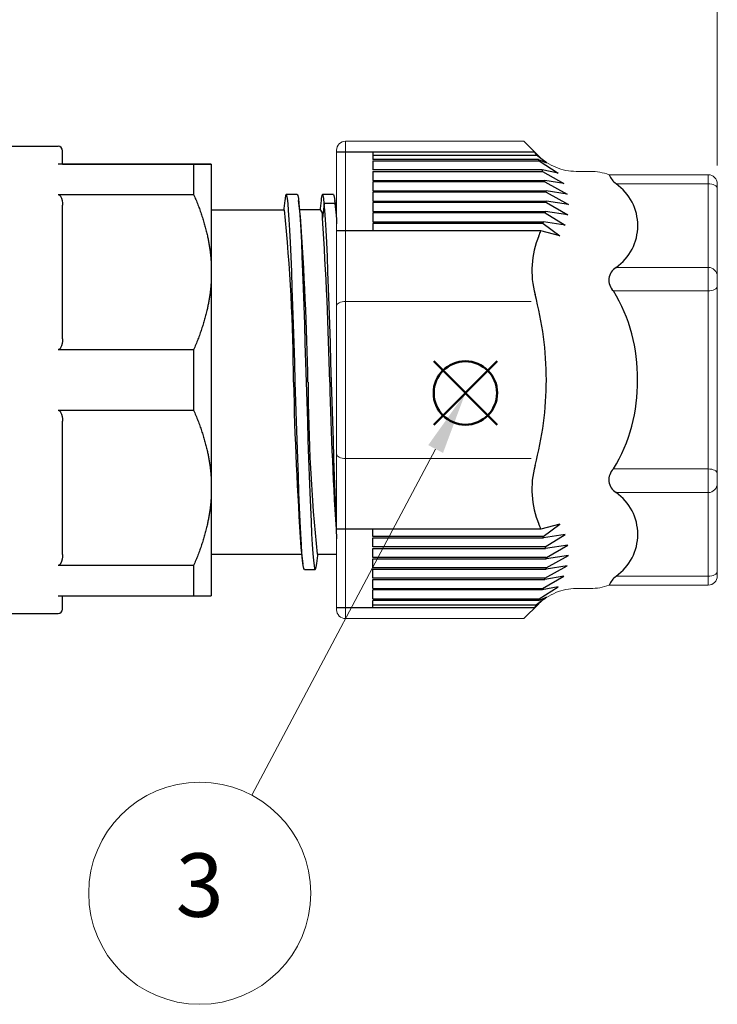
# Model space of a CAD drawing. Units: millimetres. Extents: x 0 to 404, y 0 to 280.
# Drawn here: x 266 to 305, y 111 to 165 of the extents above; entities that cross this region are included whole.
import ezdxf

# ---------------------------------------------------------------- set-up
doc = ezdxf.new("R2010")
doc.units = ezdxf.units.MM
doc.layers.add('AM_12', color=7, linetype='Continuous', lineweight=50, plot=False)
for name, color, linetype, lineweight in [('AM_5', 3, 'Continuous', 13), ('TK2', 2, 'Continuous', 25), ('TK3', 5, 'Continuous', 25)]:
    doc.layers.add(name, color=color, linetype=linetype, lineweight=lineweight)
doc.styles.add('ACISOTS', font='isocp.shx', dxfattribs={"height": 1, "bigfont": 'extfont.shx'})
doc.styles.get("Standard").update_dxf_attribs({"font": 'ISOCP.SHX', "bigfont": 'bigfont.shx'})
doc.dimstyles.new('AM_ISO$0', dxfattribs={"dimtxt": 3.5, "dimasz": 2.5, "dimexe": 1, "dimexo": 1, "dimgap": 1, "dimtad": 1, "dimdsep": 46, "dimtxsty": 'STANDARD', "dimblk": 'OPEN30', "dimcen": 0, "dimclrd": 256, "dimclre": 256, "dimclrt": 2, "dimadec": 0, "dimazin": 2, "dimtp": 0.1, "dimtm": 0.1, "dimtfac": 0.71, "dimtmove": 0, "dimatfit": 3, "dimldrblk": 'OPEN30', "dimfxl": 1, "dimlwd": -1, "dimlwe": -1, "dimarcsym": 0})

# ---------------------------------------------------------------- blocks, each defined once
blk = doc.blocks.new('*S19')
at = {"layer": 'AM_12', "color": 4}
for p, q in [((289.138, 142.527), (292.638, 146.027)), ((289.138, 146.027), (292.638, 142.527))]:
    blk.add_line(p, q, dxfattribs=at)
blk.add_circle((290.888, 144.277), 1.75, dxfattribs=at)
blk = doc.blocks.new('*S20')
at = {"layer": 'AM_5', "color": 3}
blk.add_line((279.105, 122.097), (289.246, 141.186), dxfattribs=at)
blk.add_circle((276.231, 116.688), 6.125, dxfattribs=at)
at = {"layer": 'AM_5', "color": 3, "linetype": 'Continuous'}
blk.add_trace([(289.653, 140.97), (288.839, 141.402), (290.888, 144.277)], dxfattribs=at)
at = {"layer": 'AM_5', "color": 7, "insert": (276.231, 116.688), "char_height": 3.5, "attachment_point": 5, "style": 'ACISOTS'}
blk.add_mtext('3', dxfattribs=at)
blk = doc.blocks.new('_Open30')
at = {"color": 0, "linetype": 'ByBlock', "lineweight": -2}
for p, q in [((-1, 0.268), (0, 0)), ((0, 0), (-1, -0.268)), ((0, 0), (-1, 0))]:
    blk.add_line(p, q, dxfattribs=at)
blk = doc.blocks.new('*D27')
at = {"layer": 'AM_5'}
for p, q in [((222.784, 164.995), (222.784, 186.024)), ((304.784, 156.819), (304.784, 186.024)), ((225.284, 185.024), (302.284, 185.024))]:
    blk.add_line(p, q, dxfattribs=at)
at = {"layer": 'Defpoints', "color": 0}
for p in [(304.784, 185.024), (222.784, 163.995), (304.784, 155.819)]:
    blk.add_point(p, dxfattribs=at)
at = {"layer": 'AM_5', "xscale": 2.5, "yscale": 2.5, "zscale": 2.5, "rotation": 180}
blk.add_blockref('_Open30', (222.784, 185.024), dxfattribs=at)
at = {"layer": 'AM_5', "xscale": 2.5, "yscale": 2.5, "zscale": 2.5}
blk.add_blockref('_Open30', (304.784, 185.024), dxfattribs=at)
at = {"layer": 'AM_5', "color": 2, "insert": (263.784, 187.775), "char_height": 3.5, "attachment_point": 5}
blk.add_mtext('82', dxfattribs=at)
blk = doc.blocks.new('*D29')
at = {"layer": 'AM_5'}
for p, q in [((162.285, 156.813), (162.285, 198.304)), ((304.784, 156.819), (304.784, 198.304)), ((164.785, 197.304), (302.284, 197.304))]:
    blk.add_line(p, q, dxfattribs=at)
at = {"layer": 'Defpoints', "color": 0}
for p in [(304.784, 197.304), (162.285, 155.813), (304.784, 155.819)]:
    blk.add_point(p, dxfattribs=at)
at = {"layer": 'AM_5', "xscale": 2.5, "yscale": 2.5, "zscale": 2.5, "rotation": 180}
blk.add_blockref('_Open30', (162.285, 197.304), dxfattribs=at)
at = {"layer": 'AM_5', "xscale": 2.5, "yscale": 2.5, "zscale": 2.5}
blk.add_blockref('_Open30', (304.784, 197.304), dxfattribs=at)
at = {"layer": 'AM_5', "color": 2, "insert": (233.498, 200.054), "char_height": 3.5, "attachment_point": 5}
blk.add_mtext('142.5', dxfattribs=at)

msp = doc.modelspace()

# ---------------------------------------------------------------- linework, layer by layer
at = {"layer": 'TK2'}
for p, q in [((247.484, 157.883), (268.419, 157.883)), ((267.131, 157.883), (267.131, 157.891)), ((268.669, 156.896), (268.669, 157.633)), ((275.891, 156.896), (268.419, 156.896)), ((268.669, 156.896), (275.891, 156.896)), ((275.891, 156.896), (275.891, 155.228)), ((276.872, 156.896), (276.872, 151.243)), ((268.419, 155.228), (275.891, 155.228)), ((268.669, 147.264), (268.669, 154.627)), ((276.872, 151.243), (276.872, 150.649)), ((276.872, 150.649), (276.872, 139.342)), ((275.891, 146.663), (268.419, 146.663)), ((275.891, 146.663), (275.891, 143.327)), ((268.419, 143.327), (275.891, 143.327)), ((268.669, 135.363), (268.669, 142.726)), ((276.872, 139.342), (276.872, 138.748)), ((276.872, 138.748), (276.872, 133.094)), ((275.891, 134.762), (268.419, 134.762)), ((275.891, 134.762), (275.891, 133.094)), ((268.419, 133.094), (275.891, 133.094)), ((268.669, 132.358), (268.669, 133.094)), ((247.484, 132.108), (268.419, 132.108))]:
    msp.add_line(p, q, dxfattribs=at)
at = {"layer": 'TK2', "linetype": 'Continuous'}
for p, q in [((281.605, 155.225), (281.005, 155.225)), ((283.605, 155.224), (283.005, 155.224)), ((276.872, 154.38), (280.905, 154.38)), ((282.905, 154.38), (281.749, 154.38)), ((283.105, 154.723), (283.005, 153.915)), ((283.705, 154.723), (283.105, 154.723)), ((283.785, 154.078), (283.705, 154.723)), ((283.785, 154.38), (283.749, 154.38)), ((276.872, 135.38), (281.861, 135.38)), ((282.705, 135.38), (283.785, 135.38)), ((282.005, 134.534), (282.605, 134.534))]:
    msp.add_line(p, q, dxfattribs=at)
for points in [[(280.924, 154.9), (280.87, 154.455), (280.861, 154.38)], [(282.005, 134.534), (282.005, 134.534), (281.972, 134.59), (281.938, 134.757), (281.905, 135.036), (281.872, 135.425), (281.838, 135.919), (281.805, 136.51), (281.772, 137.191), (281.738, 137.956), (281.705, 138.796), (281.672, 139.705), (281.638, 140.671), (281.605, 141.683), (281.572, 142.729), (281.538, 143.799), (281.505, 144.88), (281.472, 145.961), (281.438, 147.03), (281.405, 148.076), (281.372, 149.088), (281.338, 150.055), (281.305, 150.963), (281.272, 151.804), (281.238, 152.568), (281.205, 153.249), (281.172, 153.84), (281.138, 154.334), (281.105, 154.723), (281.072, 155.002), (281.038, 155.169), (281.005, 155.225), (280.972, 155.169), (280.938, 155.002), (280.924, 154.879)], [(281.605, 155.225), (281.638, 155.169), (281.672, 155.002), (281.705, 154.723), (281.738, 154.334), (281.772, 153.84), (281.805, 153.249), (281.838, 152.568), (281.872, 151.804), (281.905, 150.963), (281.938, 150.055), (281.972, 149.088), (282.005, 148.076), (282.038, 147.03), (282.072, 145.961), (282.105, 144.88), (282.138, 143.799), (282.172, 142.729), (282.205, 141.683), (282.238, 140.671), (282.272, 139.705), (282.305, 138.796), (282.338, 137.956), (282.372, 137.191), (282.405, 136.51), (282.438, 135.919), (282.472, 135.425), (282.505, 135.036), (282.538, 134.757), (282.572, 134.59), (282.605, 134.534), (282.638, 134.59), (282.672, 134.757), (282.687, 134.885)], [(281.794, 154.008), (281.74, 154.45), (281.686, 154.894)], [(282.924, 154.899), (282.87, 154.455), (282.861, 154.38)], [(283.105, 154.723), (283.072, 155.001), (283.038, 155.169), (283.005, 155.224), (282.972, 155.169), (282.938, 155.002), (282.924, 154.879)], [(283.605, 155.224), (283.605, 155.224), (283.638, 155.169), (283.672, 155.001), (283.705, 154.723)], [(283.785, 154.086), (283.74, 154.449), (283.686, 154.893)], [(283.785, 136.924), (283.772, 137.191), (283.738, 137.956), (283.705, 138.796), (283.672, 139.705), (283.638, 140.671), (283.605, 141.683), (283.572, 142.729), (283.538, 143.799), (283.505, 144.88), (283.472, 145.961), (283.438, 147.03), (283.405, 148.077), (283.372, 149.089), (283.338, 150.055), (283.305, 150.963), (283.272, 151.803), (283.238, 152.567), (283.205, 153.248), (283.172, 153.839), (283.138, 154.333), (283.105, 154.723)], [(283.705, 154.723), (283.738, 154.333), (283.772, 153.839), (283.785, 153.608)], [(281.816, 135.748), (281.87, 135.304), (281.924, 134.859)], [(282.686, 134.865), (282.74, 135.309), (282.749, 135.38)]]:
    msp.add_lwpolyline(points, dxfattribs=at)
at = {"layer": 'TK2'}
for centre, start, end in [((268.419, 157.633), 0, 90), ((268.419, 132.358), 270, 0)]:
    msp.add_arc(centre, 0.25, start, end, dxfattribs=at)
at = {"layer": 'TK2', "linetype": 'Continuous'}
for centre, radius, start, end in [((185.034, 144.571), 96.371, 0.18371, 5.84187), ((282.367, 154.009), 0.645, 351.5737, 33.4674), ((87.959, 140.695), 194.291, 1.23413, 3.92827), ((72.231, 140.057), 211.229, 1.30828, 3.76161), ((475.29, 149.051), 193.93, 181.23264, 183.93317), ((378.576, 145.189), 96.371, 180.18371, 185.84187), ((477.29, 149.051), 193.929, 181.23264, 183.79216)]:
    msp.add_arc(centre, radius, start, end, dxfattribs=at)
at = {"layer": 'TK2'}
for points, knots in [([(266.714, 157.883), (266.72, 157.883), (266.726, 157.883), (266.81, 157.887), (266.879, 157.888), (267.009, 157.891), (267.072, 157.891), (267.131, 157.891)], [0.03898195, 0.03898195, 0.03898195, 0.03898195, 0.04093117, 0.04093117, 0.06664704, 0.06664704, 0.11098156, 0.11098156, 0.11098156, 0.11098156]), ([(267.131, 157.891), (267.201, 157.891), (267.263, 157.891), (267.392, 157.888), (267.458, 157.886), (267.526, 157.883)], [0, 0, 0, 0, 0.02090697, 0.02090697, 0.03536532, 0.03536532, 0.03536532, 0.03536532]), ([(268.419, 155.228), (268.429, 155.228), (268.44, 155.226), (268.461, 155.221), (268.474, 155.215), (268.515, 155.19), (268.541, 155.157), (268.65, 154.985), (268.669, 154.79), (268.669, 154.627)], [-0.31778776, -0.31778776, -0.31778776, -0.31778776, -0.31478466, -0.31478466, -0.311239, -0.311239, -0.29975169, -0.29975169, -0.24325134, -0.24325134, -0.24325134, -0.24325134]), ([(268.669, 147.264), (268.669, 147.101), (268.65, 146.906), (268.541, 146.734), (268.515, 146.702), (268.474, 146.677), (268.461, 146.671), (268.44, 146.665), (268.429, 146.663), (268.419, 146.663)], [-0.07453642, -0.07453642, -0.07453642, -0.07453642, -0.01803608, -0.01803608, -0.00654877, -0.00654877, -0.0030031, -0.0030031, 0, 0, 0, 0]), ([(268.419, 143.327), (268.429, 143.327), (268.44, 143.325), (268.461, 143.319), (268.474, 143.314), (268.515, 143.289), (268.541, 143.256), (268.65, 143.084), (268.669, 142.889), (268.669, 142.726)], [-0.31778776, -0.31778776, -0.31778776, -0.31778776, -0.31478466, -0.31478466, -0.311239, -0.311239, -0.29975169, -0.29975169, -0.24325134, -0.24325134, -0.24325134, -0.24325134]), ([(268.669, 135.363), (268.669, 135.2), (268.65, 135.005), (268.541, 134.833), (268.515, 134.801), (268.474, 134.776), (268.461, 134.77), (268.44, 134.764), (268.429, 134.762), (268.419, 134.762)], [-0.07453642, -0.07453642, -0.07453642, -0.07453642, -0.01803608, -0.01803608, -0.00654877, -0.00654877, -0.0030031, -0.0030031, 0, 0, 0, 0])]:
    msp.add_open_spline(points, degree=3, knots=knots, dxfattribs=at)
for points, weights in [([(276.872, 156.896), (276.808, 156.896), (275.891, 156.896)], [1.3972076304, 1.3934853584, 1.34188657186]), ([(275.891, 156.896), (276.808, 156.896), (276.872, 156.896)], [1.34188657186, 1.3934853584, 1.3972076304]), ([(275.891, 155.228), (276.808, 153.156), (276.872, 151.243)], [1.34178861729, 1.39338363724, 1.39710563753]), ([(276.872, 150.649), (276.808, 148.735), (275.891, 146.663)], [1.39710563753, 1.39338363724, 1.34178861729]), ([(275.891, 143.327), (276.808, 141.255), (276.872, 139.342)], [1.34178861729, 1.39338363724, 1.39710563753]), ([(276.872, 138.748), (276.808, 136.834), (275.891, 134.762)], [1.39710563753, 1.39338363724, 1.34178861729]), ([(275.891, 133.094), (276.808, 133.094), (276.872, 133.094)], [1.34178861729, 1.39338363724, 1.39710563753])]:
    msp.add_rational_spline(points, weights, degree=2, dxfattribs=at)
at = {"layer": 'TK3', "linetype": 'Continuous', "lineweight": 15}
for p, q in [((284.28, 158.159), (284.279, 144.995)), ((284.28, 158.159), (294.117, 158.159)), ((294.117, 158.159), (294.913, 157.363)), ((283.785, 157.663), (283.785, 144.995)), ((297.001, 156.498), (297.78, 156.498)), ((298.817, 156.313), (304.284, 156.313)), ((304.282, 156.313), (304.282, 150.279)), ((304.282, 155.813), (299.204, 155.813)), ((304.784, 155.813), (304.784, 144.995)), ((304.282, 151.203), (299.204, 151.203)), ((299.053, 149.904), (304.282, 149.904)), ((304.282, 144.995), (304.282, 150.279)), ((284.278, 149.326), (285.785, 149.326)), ((285.785, 149.326), (294.518, 149.326)), ((283.785, 132.327), (283.785, 144.995)), ((284.28, 131.832), (284.279, 144.995)), ((304.282, 144.995), (304.282, 139.712)), ((304.784, 134.178), (304.784, 144.995)), ((284.278, 140.665), (285.785, 140.665)), ((285.785, 140.665), (294.518, 140.665)), ((299.053, 140.087), (304.282, 140.087)), ((304.282, 133.678), (304.282, 139.712)), ((304.282, 138.787), (299.204, 138.787)), ((304.282, 134.178), (299.204, 134.178)), ((298.817, 133.678), (304.284, 133.678)), ((297.001, 133.493), (297.78, 133.493)), ((294.117, 131.832), (294.913, 132.628)), ((284.28, 131.832), (294.117, 131.832))]:
    msp.add_line(p, q, dxfattribs=at)
at = {"layer": 'TK3'}
for p, q in [((294.72, 157.556), (283.785, 157.556)), ((285.785, 157.556), (285.785, 157.152)), ((285.785, 157.396), (294.802, 157.396)), ((294.914, 157.152), (285.785, 157.152)), ((285.785, 157.073), (294.948, 157.073)), ((285.785, 157.073), (285.785, 156.577)), ((295.354, 156.971), (294.802, 157.396)), ((294.914, 157.152), (295.354, 156.971)), ((294.948, 157.073), (296.002, 156.396)), ((295.124, 156.577), (285.785, 156.577)), ((285.785, 156.498), (295.147, 156.498)), ((285.785, 156.498), (285.785, 156.002)), ((296.002, 156.396), (295.124, 156.577)), ((295.147, 156.498), (296.326, 155.821)), ((285.785, 156.002), (295.264, 156.002)), ((295.278, 155.923), (285.785, 155.923)), ((285.785, 155.923), (285.785, 155.427)), ((296.326, 155.821), (295.264, 156.002)), ((295.278, 155.923), (296.51, 155.246)), ((285.785, 155.427), (295.339, 155.427)), ((295.344, 155.353), (285.785, 155.353)), ((285.785, 155.353), (285.785, 154.858)), ((296.51, 155.246), (295.339, 155.427)), ((295.344, 155.353), (296.577, 154.676)), ((285.785, 154.858), (295.352, 154.858)), ((295.349, 154.778), (285.785, 154.778)), ((285.785, 154.778), (285.785, 154.283)), ((296.577, 154.676), (295.354, 154.858)), ((295.354, 154.778), (296.537, 154.101)), ((285.785, 154.283), (295.304, 154.283)), ((296.537, 154.101), (295.304, 154.283)), ((295.293, 154.203), (285.785, 154.203)), ((285.785, 154.203), (285.785, 153.708)), ((285.785, 153.708), (295.193, 153.708)), ((296.385, 153.526), (295.193, 153.708)), ((295.293, 154.203), (296.385, 153.526)), ((295.048, 153.225), (283.785, 153.225)), ((295.172, 153.628), (285.785, 153.628)), ((285.785, 153.628), (285.785, 153.225)), ((296.1, 152.951), (295.048, 153.225)), ((295.172, 153.628), (296.1, 152.951)), ((296.1, 137.039), (295.048, 136.766)), ((295.172, 136.362), (296.1, 137.039)), ((295.048, 136.766), (283.785, 136.766)), ((285.785, 136.362), (285.785, 136.766)), ((295.172, 136.362), (285.785, 136.362)), ((296.385, 136.464), (295.193, 136.283)), ((295.293, 135.787), (296.385, 136.464)), ((285.785, 136.283), (295.193, 136.283)), ((285.785, 135.787), (285.785, 136.283)), ((295.293, 135.787), (285.785, 135.787)), ((296.537, 135.889), (295.304, 135.708)), ((295.354, 135.212), (296.537, 135.889)), ((285.785, 135.708), (295.304, 135.708)), ((285.785, 135.212), (285.785, 135.708)), ((295.349, 135.212), (285.785, 135.212)), ((295.344, 134.638), (296.577, 135.315)), ((296.577, 135.315), (295.354, 135.133)), ((285.785, 135.133), (295.352, 135.133)), ((285.785, 134.638), (285.785, 135.133)), ((295.278, 134.068), (296.51, 134.745)), ((296.51, 134.745), (295.339, 134.563)), ((295.344, 134.638), (285.785, 134.638)), ((285.785, 134.563), (295.339, 134.563)), ((285.785, 134.068), (285.785, 134.563)), ((295.147, 133.493), (296.326, 134.17)), ((296.326, 134.17), (295.264, 133.988)), ((295.278, 134.068), (285.785, 134.068)), ((285.785, 133.988), (295.264, 133.988)), ((285.785, 133.493), (285.785, 133.988)), ((294.948, 132.918), (296.002, 133.595)), ((296.002, 133.595), (295.124, 133.413)), ((285.785, 133.493), (295.147, 133.493)), ((295.124, 133.413), (285.785, 133.413)), ((285.785, 132.918), (285.785, 133.413)), ((285.785, 132.918), (294.948, 132.918)), ((294.914, 132.839), (285.785, 132.839)), ((285.785, 132.435), (285.785, 132.839)), ((285.785, 132.594), (294.802, 132.594)), ((295.354, 133.02), (294.802, 132.594)), ((294.914, 132.839), (295.354, 133.02)), ((294.72, 132.435), (283.785, 132.435))]:
    msp.add_line(p, q, dxfattribs=at)
at = {"layer": 'TK3', "linetype": 'Continuous', "lineweight": 15, "flags": 128}
for points in [[(304.782, 155.563), (304.772, 155.612), (304.744, 155.659), (304.698, 155.702), (304.636, 155.74), (304.56, 155.771), (304.473, 155.794), (304.38, 155.808), (304.282, 155.813)], [(304.782, 150.154), (304.772, 150.105), (304.744, 150.058), (304.698, 150.015), (304.636, 149.977), (304.56, 149.946), (304.473, 149.923), (304.38, 149.909), (304.282, 149.904)], [(284.278, 149.326), (284.181, 149.321), (284.088, 149.307), (284.003, 149.284), (283.928, 149.254), (283.866, 149.216), (283.82, 149.173), (283.792, 149.127), (283.783, 149.078)], [(284.278, 140.665), (284.181, 140.669), (284.088, 140.683), (284.003, 140.706), (283.928, 140.737), (283.866, 140.775), (283.82, 140.817), (283.792, 140.864), (283.783, 140.912)], [(304.782, 139.837), (304.772, 139.885), (304.744, 139.932), (304.698, 139.975), (304.636, 140.013), (304.56, 140.044), (304.473, 140.068), (304.38, 140.082), (304.282, 140.087)], [(304.782, 134.428), (304.772, 134.379), (304.744, 134.332), (304.698, 134.289), (304.636, 134.251), (304.56, 134.22), (304.473, 134.197), (304.38, 134.182), (304.282, 134.178)]]:
    msp.add_lwpolyline(points, dxfattribs=at)
at = {"layer": 'TK3'}
for centre, radius, start, end in [((289.96, 155.018), 5.394, 26.1652, 28.0665), ((289.96, 155.018), 5.394, 22.3943, 23.3083), ((289.96, 155.018), 5.394, 15.9268, 16.8045), ((289.96, 155.018), 5.394, 9.6622, 10.5176), ((299.95, 156.79), 1.229, 202.8461, 232.6598), ((289.96, 155.018), 5.394, 3.5653, 4.3568), ((297.579, 153.508), 2.82, 305.1965, 54.8034), ((289.96, 155.018), 5.394, 357.4562, 358.299), ((289.96, 155.018), 5.394, 351.3178, 352.1689), ((289.96, 155.018), 5.394, 345.0768, 345.9467), ((289.96, 155.018), 5.394, 337.3773, 340.589), ((299.555, 151.019), 5, 157.3773, 195.1185), ((299.626, 150.496), 0.824, 120.7881, 225.9219), ((291.41, 145.208), 8.971, 358.6412, 31.5656), ((277.257, 144.995), 18.097, 0, 15.1185), ((277.257, 144.995), 18.097, 344.8815, 0), ((291.41, 144.783), 8.971, 328.4344, 1.3588), ((299.555, 138.971), 5, 164.8815, 202.6227), ((299.626, 139.495), 0.824, 134.0781, 239.2119), ((297.579, 136.482), 2.82, 305.1966, 54.8035), ((289.96, 134.973), 5.394, 19.411, 22.6227), ((289.96, 134.973), 5.394, 14.0533, 14.9232), ((289.96, 134.973), 5.394, 7.8311, 8.6822), ((289.96, 134.973), 5.394, 1.701, 2.5438), ((289.96, 134.973), 5.394, 355.6432, 356.4347), ((299.95, 133.2), 1.229, 127.3402, 157.1539), ((289.96, 134.973), 5.394, 349.4824, 350.3378), ((289.96, 134.973), 5.394, 343.1955, 344.0732), ((289.96, 134.973), 5.394, 331.9335, 333.8348), ((289.96, 134.973), 5.394, 336.6917, 337.6057)]:
    msp.add_arc(centre, radius, start, end, dxfattribs=at)
at = {"layer": 'TK3', "linetype": 'Continuous', "lineweight": 15}
for centre, start, end in [((304.282, 150.703), 0, 90), ((304.282, 139.287), 270, 360)]:
    msp.add_arc(centre, 0.5, start, end, dxfattribs=at)
for points, knots in [([(283.785, 157.663), (283.785, 157.794), (283.838, 157.922), (284.021, 158.105), (284.149, 158.159), (284.28, 158.159)], [0, 0, 0, 0, 0.5, 0.5, 1, 1, 1, 1]), ([(297.001, 156.498), (296.806, 156.498), (296.615, 156.517), (296.237, 156.592), (296.05, 156.648), (295.693, 156.796), (295.523, 156.887), (295.202, 157.101), (295.051, 157.225), (294.913, 157.363)], [0, 0, 0, 0, 0.25, 0.25, 0.5, 0.5, 0.75, 0.75, 1, 1, 1, 1]), ([(304.284, 156.313), (304.416, 156.313), (304.545, 156.259), (304.73, 156.074), (304.784, 155.945), (304.784, 155.813)], [0, 0, 0, 0, 0.5, 0.5, 1, 1, 1, 1]), ([(304.782, 150.029), (304.782, 150.059), (304.782, 150.119), (304.782, 150.2), (304.782, 150.274), (304.782, 150.339), (304.782, 150.409), (304.782, 150.474), (304.782, 150.521), (304.782, 150.526), (304.782, 150.529)], [0, 0, 0, 0, 0.101234, 0.200758, 0.299678, 0.39912, 0.500192, 0.667333, 0.832199, 1, 1, 1, 1]), ([(304.782, 139.962), (304.782, 139.932), (304.782, 139.872), (304.782, 139.791), (304.782, 139.717), (304.782, 139.651), (304.782, 139.581), (304.782, 139.517), (304.782, 139.47), (304.782, 139.464), (304.782, 139.462)], [0, 0, 0, 0, 0.101234, 0.200758, 0.299678, 0.39912, 0.500192, 0.667333, 0.832199, 1, 1, 1, 1]), ([(304.284, 133.678), (304.416, 133.678), (304.545, 133.732), (304.73, 133.916), (304.784, 134.046), (304.784, 134.178)], [0, 0, 0, 0, 0.5, 0.5, 1, 1, 1, 1]), ([(297.001, 133.493), (296.806, 133.493), (296.615, 133.474), (296.237, 133.399), (296.05, 133.342), (295.693, 133.194), (295.523, 133.104), (295.202, 132.89), (295.051, 132.766), (294.913, 132.628)], [0, 0, 0, 0, 0.25, 0.25, 0.5, 0.5, 0.75, 0.75, 1, 1, 1, 1]), ([(283.785, 132.327), (283.785, 132.197), (283.838, 132.069), (284.021, 131.886), (284.149, 131.832), (284.28, 131.832)], [0, 0, 0, 0, 0.5, 0.5, 1, 1, 1, 1])]:
    msp.add_open_spline(points, degree=3, knots=knots, dxfattribs=at)
for points in [[(297.78, 156.498), (298.136, 156.498), (298.484, 156.436), (298.817, 156.313)], [(297.78, 133.493), (298.136, 133.493), (298.484, 133.555), (298.817, 133.678)]]:
    msp.add_open_spline(points, degree=3, dxfattribs=at)

# ---------------------------------------------------------------- block references
at = {"layer": 'AM_12'}
msp.add_blockref('*S19', (0, 0), dxfattribs=at)
at = {"layer": 'AM_5'}
msp.add_blockref('*S20', (0, 0), dxfattribs=at)

# ---------------------------------------------------------------- dimensions: what is measured, and where the dimension line sits
dim = msp.add_linear_dim(base=(304.784, 197.304), p1=(162.285, 155.813), p2=(304.784, 155.819), dimstyle='AM_ISO$0', override={"dimdec": 1, "dimpost": ''}, dxfattribs=at)
dim.commit()
dim.dimension.update_dxf_attribs({"geometry": '*D29', "text_midpoint": (233.498, 197.304), "dimtype": 160})
dim = msp.add_linear_dim(base=(304.784, 185.024), p1=(222.784, 163.995), p2=(304.784, 155.819), dimstyle='AM_ISO$0', override={"dimpost": ''}, dxfattribs=at)
dim.commit()
dim.dimension.update_dxf_attribs({"geometry": '*D27', "text_midpoint": (263.784, 187.775)})

doc.saveas('drawing.dxf')
